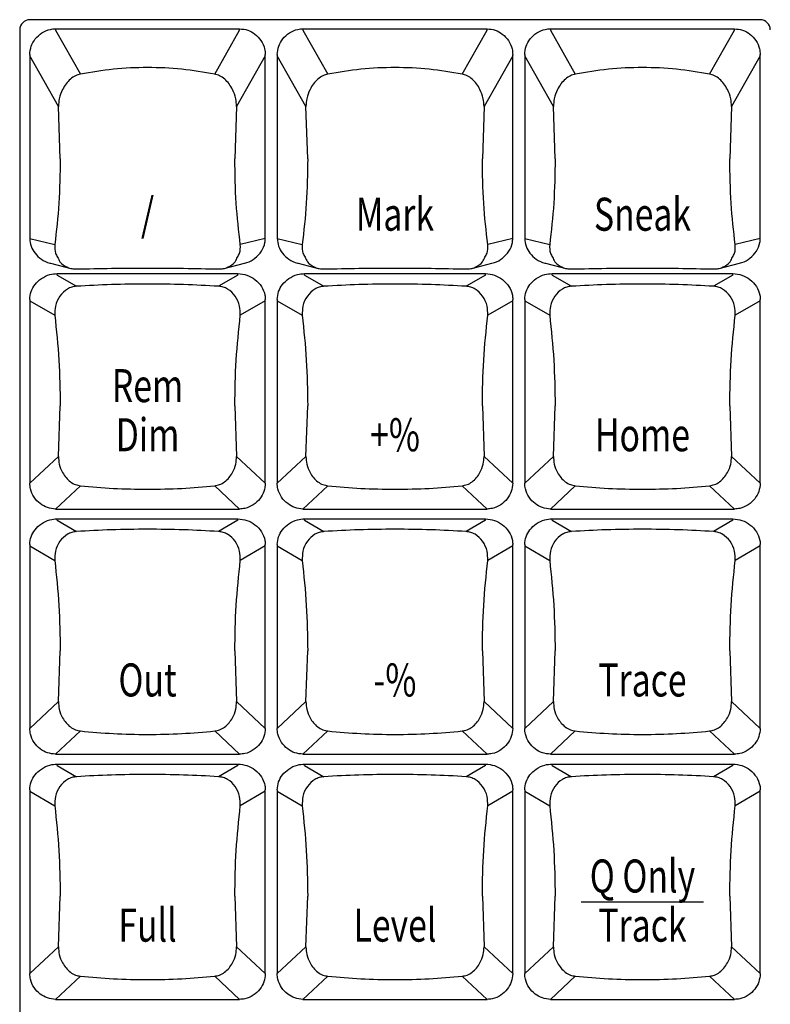
# Model space of a CAD drawing. Extents: x 1.3 to 90.2, y 0.2 to 65.8.
# Drawn here: x 32.1 to 34.4, y 26.9 to 29.8 of the extents above; entities that cross this region are included whole.
import ezdxf
from ezdxf.enums import TextEntityAlignment as Align

# ---------------------------------------------------------------- set-up
doc = ezdxf.new("R2010")
doc.units = 0
doc.header["$LTSCALE"] = 2
doc.header["$MEASUREMENT"] = 0
doc.layers.get('0').update_dxf_attribs({"linetype": 'CONTINUOUS'})
doc.layers.add('ARTWORK', color=2, linetype='CONTINUOUS')
doc.styles.get("Standard").update_dxf_attribs({"font": 'SIMPLEX'})

msp = doc.modelspace()

# ---------------------------------------------------------------- linework, layer by layer
for p, q in [((34.3229, 29.8401), (32.1104, 29.8401)), ((32.0792, 29.8092), (32.0792, 26.1328)), ((32.1878, 29.8126), (32.1878, 29.8084)), ((32.1878, 29.8126), (32.7455, 29.8126)), ((32.1878, 29.8084), (32.2632, 29.6755)), ((32.6702, 29.6755), (32.7455, 29.8084)), ((32.7455, 29.8084), (32.7455, 29.8126)), ((32.9378, 29.8126), (32.9378, 29.8084)), ((32.9378, 29.8126), (33.4955, 29.8126)), ((32.9378, 29.8084), (33.0132, 29.6755)), ((33.4202, 29.6755), (33.4955, 29.8084)), ((33.4955, 29.8084), (33.4955, 29.8126)), ((33.6878, 29.8126), (33.6878, 29.8084)), ((33.6878, 29.8126), (34.2455, 29.8126)), ((33.6878, 29.8084), (33.7632, 29.6755)), ((34.1702, 29.6755), (34.2455, 29.8084)), ((34.2455, 29.8084), (34.2455, 29.8126)), ((32.1097, 29.7345), (32.1097, 29.1777)), ((32.1966, 29.5769), (32.1097, 29.7303)), ((32.8236, 29.7303), (32.7367, 29.5769)), ((32.8236, 29.1777), (32.8236, 29.7345)), ((32.8597, 29.7345), (32.8597, 29.1777)), ((32.9466, 29.5769), (32.8597, 29.7303)), ((33.5736, 29.7303), (33.4867, 29.5769)), ((33.5736, 29.1777), (33.5736, 29.7345)), ((33.6097, 29.7345), (33.6097, 29.1777)), ((33.6966, 29.5769), (33.6097, 29.7303)), ((34.3236, 29.7303), (34.2367, 29.5769)), ((34.3236, 29.1777), (34.3236, 29.7345)), ((32.202, 29.4188), (32.1966, 29.5769)), ((32.7367, 29.5769), (32.7314, 29.4188)), ((32.952, 29.4188), (32.9466, 29.5769)), ((33.4867, 29.5769), (33.4814, 29.4188)), ((33.702, 29.4188), (33.6966, 29.5769)), ((34.2367, 29.5769), (34.2314, 29.4188)), ((32.1097, 29.1777), (32.1855, 29.1587)), ((32.8236, 29.1777), (32.7479, 29.1587)), ((32.8597, 29.1777), (32.9355, 29.1587)), ((33.5736, 29.1777), (33.4979, 29.1587)), ((33.6097, 29.1777), (33.6855, 29.1587)), ((34.3236, 29.1777), (34.2479, 29.1587)), ((32.1729, 29.1022), (32.234, 29.0869)), ((32.6994, 29.0869), (32.7604, 29.1022)), ((32.9229, 29.1022), (32.984, 29.0869)), ((33.4494, 29.0869), (33.5104, 29.1022)), ((33.6729, 29.1022), (33.734, 29.0869)), ((34.1994, 29.0869), (34.2604, 29.1022)), ((32.1926, 29.0667), (32.1926, 29.0709)), ((32.1926, 29.0709), (32.7408, 29.0709)), ((32.1926, 29.0667), (32.2514, 29.0325)), ((32.7408, 29.0667), (32.682, 29.0325)), ((32.7408, 29.0667), (32.7408, 29.0709)), ((32.9426, 29.0667), (32.9426, 29.0709)), ((32.9426, 29.0709), (33.4908, 29.0709)), ((32.9426, 29.0667), (33.0014, 29.0325)), ((33.4908, 29.0667), (33.432, 29.0325)), ((33.4908, 29.0667), (33.4908, 29.0709)), ((33.6926, 29.0667), (33.6926, 29.0709)), ((33.6926, 29.0709), (34.2408, 29.0709)), ((33.6926, 29.0667), (33.7514, 29.0325)), ((34.2408, 29.0667), (34.182, 29.0325)), ((34.2408, 29.0667), (34.2408, 29.0709)), ((32.1097, 28.993), (32.1097, 28.4362)), ((32.8236, 28.4362), (32.8236, 28.993)), ((32.8597, 28.993), (32.8597, 28.4362)), ((33.5736, 28.4362), (33.5736, 28.993)), ((33.6097, 28.993), (33.6097, 28.4362)), ((34.3236, 28.4362), (34.3236, 28.993)), ((32.1097, 28.9888), (32.1855, 28.9447)), ((32.8236, 28.9888), (32.7479, 28.9447)), ((32.8597, 28.9888), (32.9355, 28.9447)), ((33.5736, 28.9888), (33.4979, 28.9447)), ((33.6097, 28.9888), (33.6855, 28.9447)), ((34.3236, 28.9888), (34.2479, 28.9447)), ((32.1966, 28.5173), (32.202, 28.6709)), ((32.7314, 28.6709), (32.7367, 28.5173)), ((32.9466, 28.5173), (32.952, 28.6709)), ((33.4814, 28.6709), (33.4867, 28.5173)), ((33.6966, 28.5173), (33.702, 28.6709)), ((34.2314, 28.6709), (34.2367, 28.5173)), ((32.1097, 28.4362), (32.1966, 28.5173)), ((32.7367, 28.5173), (32.8236, 28.4362)), ((32.8597, 28.4362), (32.9466, 28.5173)), ((33.4867, 28.5173), (33.5736, 28.4362)), ((33.6097, 28.4362), (33.6966, 28.5173)), ((34.2367, 28.5173), (34.3236, 28.4362)), ((32.2632, 28.4283), (32.1878, 28.358)), ((32.7455, 28.358), (32.6702, 28.4283)), ((33.0132, 28.4283), (32.9378, 28.358)), ((33.4955, 28.358), (33.4202, 28.4283)), ((33.7632, 28.4283), (33.6878, 28.358)), ((34.2455, 28.358), (34.1702, 28.4283)), ((32.1878, 28.358), (32.7455, 28.358)), ((32.9378, 28.358), (33.4955, 28.358)), ((33.6878, 28.358), (34.2455, 28.358)), ((32.1926, 28.324), (32.1926, 28.3282)), ((32.1926, 28.3282), (32.7408, 28.3282)), ((32.1926, 28.324), (32.2514, 28.2898)), ((32.7408, 28.324), (32.682, 28.2898)), ((32.7408, 28.324), (32.7408, 28.3282)), ((32.9426, 28.324), (32.9426, 28.3282)), ((32.9426, 28.3282), (33.4908, 28.3282)), ((32.9426, 28.324), (33.0014, 28.2898)), ((33.4908, 28.324), (33.432, 28.2898)), ((33.4908, 28.324), (33.4908, 28.3282)), ((33.6926, 28.324), (33.6926, 28.3282)), ((33.6926, 28.3282), (34.2408, 28.3282)), ((33.6926, 28.324), (33.7514, 28.2898)), ((34.2408, 28.324), (34.182, 28.2898)), ((34.2408, 28.324), (34.2408, 28.3282)), ((32.1097, 28.2502), (32.1097, 27.6935)), ((32.1097, 28.2461), (32.1855, 28.202)), ((32.8236, 28.2461), (32.7479, 28.202)), ((32.8236, 27.6935), (32.8236, 28.2502)), ((32.8597, 28.2502), (32.8597, 27.6935)), ((32.8597, 28.2461), (32.9355, 28.202)), ((33.5736, 28.2461), (33.4979, 28.202)), ((33.5736, 27.6935), (33.5736, 28.2502)), ((33.6097, 28.2502), (33.6097, 27.6935)), ((33.6097, 28.2461), (33.6855, 28.202)), ((34.3236, 28.2461), (34.2479, 28.202)), ((34.3236, 27.6935), (34.3236, 28.2502)), ((32.1966, 27.7746), (32.202, 27.9282)), ((32.7314, 27.9282), (32.7367, 27.7746)), ((32.9466, 27.7746), (32.952, 27.9282)), ((33.4814, 27.9282), (33.4867, 27.7746)), ((33.6966, 27.7746), (33.702, 27.9282)), ((34.2314, 27.9282), (34.2367, 27.7746)), ((32.1097, 27.6935), (32.1966, 27.7746)), ((32.7367, 27.7746), (32.8236, 27.6935)), ((32.8597, 27.6935), (32.9466, 27.7746)), ((33.4867, 27.7746), (33.5736, 27.6935)), ((33.6097, 27.6935), (33.6966, 27.7746)), ((34.2367, 27.7746), (34.3236, 27.6935)), ((32.2632, 27.6856), (32.1878, 27.6153)), ((32.7455, 27.6153), (32.6702, 27.6856)), ((33.0132, 27.6856), (32.9378, 27.6153)), ((33.4955, 27.6153), (33.4202, 27.6856)), ((33.7632, 27.6856), (33.6878, 27.6153)), ((34.2455, 27.6153), (34.1702, 27.6856)), ((32.1878, 27.6153), (32.7455, 27.6153)), ((32.9378, 27.6153), (33.4955, 27.6153)), ((33.6878, 27.6153), (34.2455, 27.6153)), ((32.1926, 27.5813), (32.1926, 27.5855)), ((32.1926, 27.5855), (32.7408, 27.5855)), ((32.1926, 27.5813), (32.2514, 27.5471)), ((32.7408, 27.5813), (32.682, 27.5471)), ((32.7408, 27.5813), (32.7408, 27.5855)), ((32.9426, 27.5813), (32.9426, 27.5855)), ((32.9426, 27.5855), (33.4908, 27.5855)), ((32.9426, 27.5813), (33.0014, 27.5471)), ((33.4908, 27.5813), (33.432, 27.5471)), ((33.4908, 27.5813), (33.4908, 27.5855)), ((33.6926, 27.5813), (33.6926, 27.5855)), ((33.6926, 27.5855), (34.2408, 27.5855)), ((33.6926, 27.5813), (33.7514, 27.5471)), ((34.2408, 27.5813), (34.182, 27.5471)), ((34.2408, 27.5813), (34.2408, 27.5855)), ((32.1097, 27.5075), (32.1097, 26.9508)), ((32.1097, 27.5034), (32.1855, 27.4593)), ((32.8236, 27.5034), (32.7479, 27.4593)), ((32.8236, 26.9508), (32.8236, 27.5075)), ((32.8597, 27.5075), (32.8597, 26.9508)), ((32.8597, 27.5034), (32.9355, 27.4593)), ((33.5736, 27.5034), (33.4979, 27.4593)), ((33.5736, 26.9508), (33.5736, 27.5075)), ((33.6097, 27.5075), (33.6097, 26.9508)), ((33.6097, 27.5034), (33.6855, 27.4593)), ((34.3236, 27.5034), (34.2479, 27.4593)), ((34.3236, 26.9508), (34.3236, 27.5075)), ((32.1966, 27.0319), (32.202, 27.1855)), ((32.7314, 27.1855), (32.7367, 27.0319)), ((32.9466, 27.0319), (32.952, 27.1855)), ((33.4814, 27.1855), (33.4867, 27.0319)), ((33.6966, 27.0319), (33.702, 27.1855)), ((34.2314, 27.1855), (34.2367, 27.0319)), ((32.1097, 26.9508), (32.1966, 27.0319)), ((32.7367, 27.0319), (32.8236, 26.9508)), ((32.8597, 26.9508), (32.9466, 27.0319)), ((33.4867, 27.0319), (33.5736, 26.9508)), ((33.6097, 26.9508), (33.6966, 27.0319)), ((34.2367, 27.0319), (34.3236, 26.9508)), ((32.2632, 26.9429), (32.1878, 26.8726)), ((32.7455, 26.8726), (32.6702, 26.9429)), ((33.0132, 26.9429), (32.9378, 26.8726)), ((33.4955, 26.8726), (33.4202, 26.9429)), ((33.7632, 26.9429), (33.6878, 26.8726)), ((34.2455, 26.8726), (34.1702, 26.9429)), ((32.1878, 26.8726), (32.7455, 26.8726)), ((32.9378, 26.8726), (33.4955, 26.8726)), ((33.6878, 26.8726), (34.2455, 26.8726))]:
    msp.add_line(p, q)
for centre, start, end in [((32.1103, 29.809), 89.7227, 179.718), ((34.3231, 29.809), 0.2824, 90.2775)]:
    msp.add_arc(centre, 0.0311, start, end)
for points, knots in [([(32.1097, 29.7345), (32.1106, 29.743), (32.1124, 29.7599), (32.1258, 29.783), (32.1457, 29.8013), (32.168, 29.8112), (32.1825, 29.8122), (32.1878, 29.8126)], [0, 0, 0, 0, 0.209985, 0.419426, 0.642461, 0.870703, 1, 1, 1, 1]), ([(32.7455, 29.8126), (32.7539, 29.8117), (32.7706, 29.81), (32.7933, 29.7969), (32.8116, 29.7776), (32.8221, 29.7553), (32.8232, 29.7403), (32.8236, 29.7345)], [0, 0, 0, 0, 0.20466, 0.408737, 0.627716, 0.856414, 1, 1, 1, 1]), ([(32.8597, 29.7345), (32.8606, 29.743), (32.8624, 29.7599), (32.8758, 29.783), (32.8957, 29.8013), (32.918, 29.8112), (32.9325, 29.8122), (32.9378, 29.8126)], [0, 0, 0, 0, 0.2099849, 0.4194258, 0.6424603, 0.8707028, 1, 1, 1, 1]), ([(33.4955, 29.8126), (33.5039, 29.8117), (33.5206, 29.81), (33.5433, 29.7969), (33.5616, 29.7776), (33.5721, 29.7553), (33.5732, 29.7403), (33.5736, 29.7345)], [0, 0, 0, 0, 0.204663, 0.408737, 0.627718, 0.856414, 1, 1, 1, 1]), ([(33.6097, 29.7345), (33.6106, 29.743), (33.6124, 29.7599), (33.6258, 29.783), (33.6457, 29.8013), (33.668, 29.8112), (33.6825, 29.8122), (33.6878, 29.8126)], [0, 0, 0, 0, 0.209985, 0.419426, 0.642462, 0.870703, 1, 1, 1, 1]), ([(34.2455, 29.8126), (34.2539, 29.8117), (34.2706, 29.81), (34.2933, 29.7969), (34.3116, 29.7776), (34.3221, 29.7553), (34.3232, 29.7403), (34.3236, 29.7345)], [0, 0, 0, 0, 0.204663, 0.408737, 0.627717, 0.856414, 1, 1, 1, 1]), ([(32.2632, 29.6755), (32.2581, 29.6741), (32.2472, 29.671), (32.2269, 29.6567), (32.2095, 29.6326), (32.1984, 29.6029), (32.1972, 29.5849), (32.1966, 29.5769)], [0, 0, 0, 0, 0.1254574, 0.2720422, 0.5862092, 0.8142407, 1, 1, 1, 1]), ([(32.6702, 29.6755), (32.6371, 29.681), (32.5709, 29.6921), (32.4667, 29.6964), (32.3625, 29.6921), (32.2962, 29.681), (32.2632, 29.6755)], [0, 0, 0, 0, 0.249795, 0.5, 0.750205, 1, 1, 1, 1]), ([(32.7367, 29.5769), (32.7362, 29.585), (32.7349, 29.6029), (32.7238, 29.6326), (32.7065, 29.6566), (32.6863, 29.671), (32.6752, 29.6741), (32.6702, 29.6755)], [0, 0, 0, 0, 0.18607, 0.414566, 0.725099, 0.874738, 1, 1, 1, 1]), ([(33.0132, 29.6755), (33.0081, 29.6741), (32.9972, 29.671), (32.9769, 29.6567), (32.9595, 29.6326), (32.9484, 29.6029), (32.9472, 29.5849), (32.9466, 29.5769)], [0, 0, 0, 0, 0.125457, 0.272041, 0.586209, 0.814241, 1, 1, 1, 1]), ([(33.4202, 29.6755), (33.3871, 29.681), (33.3209, 29.6921), (33.2167, 29.6964), (33.1125, 29.6921), (33.0462, 29.681), (33.0132, 29.6755)], [0, 0, 0, 0, 0.2497948, 0.5, 0.7502059, 1, 1, 1, 1]), ([(33.4867, 29.5769), (33.4862, 29.585), (33.4849, 29.6029), (33.4738, 29.6326), (33.4565, 29.6566), (33.4363, 29.671), (33.4252, 29.6741), (33.4202, 29.6755)], [0, 0, 0, 0, 0.18607, 0.414567, 0.725101, 0.87474, 1, 1, 1, 1]), ([(33.7632, 29.6755), (33.7581, 29.6741), (33.7472, 29.671), (33.7269, 29.6567), (33.7095, 29.6326), (33.6984, 29.6029), (33.6972, 29.5849), (33.6966, 29.5769)], [0, 0, 0, 0, 0.125457, 0.272043, 0.586209, 0.814241, 1, 1, 1, 1]), ([(34.1702, 29.6755), (34.1371, 29.681), (34.0709, 29.6921), (33.9667, 29.6964), (33.8625, 29.6921), (33.7962, 29.681), (33.7632, 29.6755)], [0, 0, 0, 0, 0.2497948, 0.5, 0.7502059, 1, 1, 1, 1]), ([(34.2367, 29.5769), (34.2362, 29.585), (34.2349, 29.6029), (34.2238, 29.6326), (34.2065, 29.6566), (34.1863, 29.671), (34.1752, 29.6741), (34.1702, 29.6755)], [0, 0, 0, 0, 0.18607, 0.414567, 0.725101, 0.87474, 1, 1, 1, 1]), ([(32.202, 29.4188), (32.2013, 29.3733), (32.1999, 29.2824), (32.1903, 29.1999), (32.1855, 29.1587)], [0, 0, 0, 0, 0.50083, 1, 1, 1, 1]), ([(32.7479, 29.1587), (32.7431, 29.1999), (32.7334, 29.2824), (32.732, 29.3733), (32.7314, 29.4188)], [0, 0, 0, 0, 0.49917, 1, 1, 1, 1]), ([(32.952, 29.4188), (32.9513, 29.3733), (32.9499, 29.2824), (32.9403, 29.1999), (32.9355, 29.1587)], [0, 0, 0, 0, 0.5008304, 1, 1, 1, 1]), ([(33.4979, 29.1587), (33.4931, 29.1999), (33.4834, 29.2824), (33.482, 29.3733), (33.4814, 29.4188)], [0, 0, 0, 0, 0.49917, 1, 1, 1, 1]), ([(33.702, 29.4188), (33.7013, 29.3733), (33.6999, 29.2824), (33.6903, 29.1999), (33.6855, 29.1587)], [0, 0, 0, 0, 0.50083, 1, 1, 1, 1]), ([(34.2479, 29.1587), (34.2431, 29.1999), (34.2334, 29.2824), (34.232, 29.3733), (34.2314, 29.4188)], [0, 0, 0, 0, 0.4991696, 1, 1, 1, 1]), ([(32.1097, 29.1777), (32.1106, 29.1696), (32.1123, 29.1536), (32.1252, 29.1314), (32.1446, 29.1137), (32.162, 29.1038), (32.1722, 29.1025), (32.1729, 29.1024)], [0, 0, 0, 0, 0.229709, 0.458633, 0.708618, 0.980056, 1, 1, 1, 1]), ([(32.7603, 29.1031), (32.7629, 29.1035), (32.7747, 29.1052), (32.7936, 29.1171), (32.8131, 29.1377), (32.8226, 29.1598), (32.8234, 29.1734), (32.8236, 29.1777)], [0, 0, 0, 0, 0.074868, 0.336261, 0.610233, 0.878783, 1, 1, 1, 1]), ([(32.8597, 29.1777), (32.8606, 29.1696), (32.8623, 29.1536), (32.8752, 29.1314), (32.8946, 29.1137), (32.912, 29.1038), (32.9222, 29.1025), (32.9229, 29.1024)], [0, 0, 0, 0, 0.229708, 0.458632, 0.708618, 0.980055, 1, 1, 1, 1]), ([(33.5103, 29.1031), (33.5129, 29.1035), (33.5247, 29.1052), (33.5436, 29.1171), (33.5631, 29.1377), (33.5726, 29.1598), (33.5734, 29.1734), (33.5736, 29.1777)], [0, 0, 0, 0, 0.074868, 0.336259, 0.610232, 0.878783, 1, 1, 1, 1]), ([(33.6097, 29.1777), (33.6106, 29.1696), (33.6123, 29.1536), (33.6252, 29.1314), (33.6446, 29.1137), (33.662, 29.1038), (33.6722, 29.1025), (33.6729, 29.1024)], [0, 0, 0, 0, 0.2297091, 0.4586338, 0.7086205, 0.9800576, 1, 1, 1, 1]), ([(34.2603, 29.1031), (34.2629, 29.1035), (34.2747, 29.1052), (34.2936, 29.1171), (34.3131, 29.1377), (34.3226, 29.1598), (34.3234, 29.1734), (34.3236, 29.1777)], [0, 0, 0, 0, 0.074868, 0.336259, 0.610232, 0.878783, 1, 1, 1, 1]), ([(32.1855, 29.1587), (32.1853, 29.1498), (32.185, 29.1358), (32.1916, 29.125), (32.1941, 29.121)], [0, 0, 0, 0, 0.631831, 1, 1, 1, 1]), ([(32.7393, 29.121), (32.7417, 29.125), (32.7484, 29.1358), (32.7481, 29.1498), (32.7479, 29.1587)], [0, 0, 0, 0, 0.36817, 1, 1, 1, 1]), ([(32.9355, 29.1587), (32.9353, 29.1498), (32.935, 29.1358), (32.9416, 29.125), (32.9441, 29.121)], [0, 0, 0, 0, 0.631832, 1, 1, 1, 1]), ([(33.4893, 29.121), (33.4917, 29.125), (33.4984, 29.1358), (33.4981, 29.1498), (33.4979, 29.1587)], [0, 0, 0, 0, 0.36817, 1, 1, 1, 1]), ([(33.6855, 29.1587), (33.6853, 29.1498), (33.685, 29.1358), (33.6916, 29.125), (33.6941, 29.121)], [0, 0, 0, 0, 0.63183, 1, 1, 1, 1]), ([(34.2393, 29.121), (34.2417, 29.125), (34.2484, 29.1358), (34.2481, 29.1498), (34.2479, 29.1587)], [0, 0, 0, 0, 0.368168, 1, 1, 1, 1]), ([(32.1941, 29.121), (32.1962, 29.1162), (32.2021, 29.1026), (32.2188, 29.0916), (32.2369, 29.0855), (32.2465, 29.0852), (32.2514, 29.085)], [0, 0, 0, 0, 0.223769, 0.629372, 0.815082, 1, 1, 1, 1]), ([(32.682, 29.085), (32.6868, 29.0852), (32.6964, 29.0855), (32.7146, 29.0916), (32.7312, 29.1026), (32.7372, 29.1162), (32.7393, 29.121)], [0, 0, 0, 0, 0.184927, 0.370637, 0.776231, 1, 1, 1, 1]), ([(32.9441, 29.121), (32.9462, 29.1162), (32.9521, 29.1026), (32.9688, 29.0916), (32.9869, 29.0855), (32.9965, 29.0852), (33.0014, 29.085)], [0, 0, 0, 0, 0.223769, 0.629374, 0.815083, 1, 1, 1, 1]), ([(33.432, 29.085), (33.4368, 29.0852), (33.4464, 29.0855), (33.4646, 29.0916), (33.4812, 29.1026), (33.4872, 29.1162), (33.4893, 29.121)], [0, 0, 0, 0, 0.184924, 0.370636, 0.776231, 1, 1, 1, 1]), ([(33.6941, 29.121), (33.6962, 29.1162), (33.7021, 29.1026), (33.7188, 29.0916), (33.7369, 29.0855), (33.7465, 29.0852), (33.7514, 29.085)], [0, 0, 0, 0, 0.223769, 0.629371, 0.81508, 1, 1, 1, 1]), ([(34.182, 29.085), (34.1868, 29.0852), (34.1964, 29.0855), (34.2146, 29.0916), (34.2312, 29.1026), (34.2372, 29.1162), (34.2393, 29.121)], [0, 0, 0, 0, 0.184924, 0.370634, 0.776231, 1, 1, 1, 1]), ([(32.2514, 29.085), (32.2865, 29.0858), (32.3568, 29.0875), (32.4667, 29.0881), (32.5765, 29.0875), (32.6469, 29.0858), (32.682, 29.085)], [0, 0, 0, 0, 0.249523, 0.5, 0.750477, 1, 1, 1, 1]), ([(33.0014, 29.085), (33.0365, 29.0858), (33.1068, 29.0875), (33.2167, 29.0881), (33.3265, 29.0875), (33.3969, 29.0858), (33.432, 29.085)], [0, 0, 0, 0, 0.249523, 0.5, 0.750477, 1, 1, 1, 1]), ([(33.7514, 29.085), (33.7865, 29.0858), (33.8568, 29.0875), (33.9667, 29.0881), (34.0765, 29.0875), (34.1469, 29.0858), (34.182, 29.085)], [0, 0, 0, 0, 0.2495227, 0.4999993, 0.7504766, 1, 1, 1, 1]), ([(32.1097, 28.993), (32.1106, 29.001), (32.1123, 29.0171), (32.1252, 29.0391), (32.1446, 29.0573), (32.1683, 29.0689), (32.1852, 29.0703), (32.1926, 29.0709)], [0, 0, 0, 0, 0.1934693, 0.3862909, 0.5968978, 0.8255102, 1, 1, 1, 1]), ([(32.7408, 29.0709), (32.75, 29.0699), (32.7686, 29.068), (32.7937, 29.0538), (32.8131, 29.0329), (32.8226, 29.0108), (32.8234, 28.9972), (32.8236, 28.993)], [0, 0, 0, 0, 0.22068, 0.440924, 0.671964, 0.898335, 1, 1, 1, 1]), ([(32.8597, 28.993), (32.8606, 29.001), (32.8623, 29.0171), (32.8752, 29.0391), (32.8946, 29.0573), (32.9183, 29.0689), (32.9352, 29.0703), (32.9426, 29.0709)], [0, 0, 0, 0, 0.1934693, 0.3862909, 0.5968978, 0.8255102, 1, 1, 1, 1]), ([(33.4908, 29.0709), (33.5, 29.0699), (33.5186, 29.068), (33.5437, 29.0538), (33.5631, 29.0329), (33.5726, 29.0108), (33.5734, 28.9972), (33.5736, 28.993)], [0, 0, 0, 0, 0.22068, 0.440924, 0.671964, 0.898335, 1, 1, 1, 1]), ([(33.6097, 28.993), (33.6106, 29.001), (33.6123, 29.0171), (33.6252, 29.0391), (33.6446, 29.0573), (33.6683, 29.0689), (33.6852, 29.0703), (33.6926, 29.0709)], [0, 0, 0, 0, 0.1934693, 0.3862909, 0.5968978, 0.8255102, 1, 1, 1, 1]), ([(34.2408, 29.0709), (34.25, 29.0699), (34.2686, 29.068), (34.2937, 29.0538), (34.3131, 29.0329), (34.3226, 29.0108), (34.3234, 28.9972), (34.3236, 28.993)], [0, 0, 0, 0, 0.22068, 0.440924, 0.671964, 0.898335, 1, 1, 1, 1]), ([(32.2514, 29.0325), (32.2466, 29.0319), (32.2369, 29.0306), (32.2186, 29.0221), (32.1994, 29.0039), (32.186, 28.9752), (32.1856, 28.9541), (32.1855, 28.9447)], [0, 0, 0, 0, 0.119841, 0.240195, 0.503039, 0.777632, 1, 1, 1, 1]), ([(32.682, 29.0325), (32.6469, 29.0345), (32.5765, 29.0383), (32.4667, 29.0398), (32.3568, 29.0383), (32.2865, 29.0345), (32.2514, 29.0325)], [0, 0, 0, 0, 0.249523, 0.5, 0.750477, 1, 1, 1, 1]), ([(32.7479, 28.9447), (32.7477, 28.9541), (32.7473, 28.9752), (32.7339, 29.0039), (32.7147, 29.0221), (32.6964, 29.0306), (32.6868, 29.0319), (32.682, 29.0325)], [0, 0, 0, 0, 0.222368, 0.49696, 0.759813, 0.880163, 1, 1, 1, 1]), ([(33.0014, 29.0325), (32.9966, 29.0319), (32.9869, 29.0306), (32.9686, 29.0221), (32.9494, 29.0039), (32.936, 28.9752), (32.9356, 28.9541), (32.9355, 28.9447)], [0, 0, 0, 0, 0.119841, 0.240195, 0.503039, 0.777632, 1, 1, 1, 1]), ([(33.432, 29.0325), (33.3969, 29.0345), (33.3265, 29.0383), (33.2167, 29.0398), (33.1068, 29.0383), (33.0365, 29.0345), (33.0014, 29.0325)], [0, 0, 0, 0, 0.249523, 0.5, 0.750477, 1, 1, 1, 1]), ([(33.4979, 28.9447), (33.4977, 28.9541), (33.4973, 28.9752), (33.4839, 29.0039), (33.4647, 29.0221), (33.4464, 29.0306), (33.4368, 29.0319), (33.432, 29.0325)], [0, 0, 0, 0, 0.222368, 0.49696, 0.759813, 0.880163, 1, 1, 1, 1]), ([(33.7514, 29.0325), (33.7466, 29.0319), (33.7369, 29.0306), (33.7186, 29.0221), (33.6994, 29.0039), (33.686, 28.9752), (33.6856, 28.9541), (33.6855, 28.9447)], [0, 0, 0, 0, 0.119841, 0.240195, 0.503039, 0.777632, 1, 1, 1, 1]), ([(34.182, 29.0325), (34.1469, 29.0345), (34.0765, 29.0383), (33.9667, 29.0398), (33.8568, 29.0383), (33.7865, 29.0345), (33.7514, 29.0325)], [0, 0, 0, 0, 0.249523, 0.5, 0.750477, 1, 1, 1, 1]), ([(34.2479, 28.9447), (34.2477, 28.9541), (34.2473, 28.9752), (34.2339, 29.0039), (34.2147, 29.0221), (34.1964, 29.0306), (34.1868, 29.0319), (34.182, 29.0325)], [0, 0, 0, 0, 0.222368, 0.49696, 0.759813, 0.880163, 1, 1, 1, 1]), ([(32.1855, 28.9447), (32.1903, 28.8996), (32.1999, 28.809), (32.2013, 28.717), (32.202, 28.6709)], [0, 0, 0, 0, 0.499169, 1, 1, 1, 1]), ([(32.7314, 28.6709), (32.732, 28.717), (32.7334, 28.809), (32.7431, 28.8996), (32.7479, 28.9447)], [0, 0, 0, 0, 0.500831, 1, 1, 1, 1]), ([(32.9355, 28.9447), (32.9403, 28.8996), (32.9499, 28.809), (32.9513, 28.717), (32.952, 28.6709)], [0, 0, 0, 0, 0.499169, 1, 1, 1, 1]), ([(33.4814, 28.6709), (33.482, 28.717), (33.4834, 28.809), (33.4931, 28.8996), (33.4979, 28.9447)], [0, 0, 0, 0, 0.500831, 1, 1, 1, 1]), ([(33.6855, 28.9447), (33.6903, 28.8996), (33.6999, 28.809), (33.7013, 28.717), (33.702, 28.6709)], [0, 0, 0, 0, 0.499169, 1, 1, 1, 1]), ([(34.2314, 28.6709), (34.232, 28.717), (34.2334, 28.809), (34.2431, 28.8996), (34.2479, 28.9447)], [0, 0, 0, 0, 0.500831, 1, 1, 1, 1]), ([(32.1966, 28.5173), (32.1972, 28.5094), (32.1984, 28.4918), (32.2095, 28.4645), (32.2268, 28.4433), (32.247, 28.4313), (32.2581, 28.4292), (32.2632, 28.4283)], [0, 0, 0, 0, 0.186067, 0.414563, 0.725099, 0.874737, 1, 1, 1, 1]), ([(32.6702, 28.4283), (32.6752, 28.4293), (32.6862, 28.4313), (32.7065, 28.4432), (32.7238, 28.4644), (32.7349, 28.4919), (32.7362, 28.5094), (32.7367, 28.5173)], [0, 0, 0, 0, 0.125457, 0.272043, 0.586208, 0.814242, 1, 1, 1, 1]), ([(32.9466, 28.5173), (32.9472, 28.5094), (32.9484, 28.4918), (32.9595, 28.4645), (32.9768, 28.4433), (32.997, 28.4313), (33.0081, 28.4292), (33.0132, 28.4283)], [0, 0, 0, 0, 0.186067, 0.414563, 0.725099, 0.874737, 1, 1, 1, 1]), ([(33.4202, 28.4283), (33.4252, 28.4293), (33.4362, 28.4313), (33.4565, 28.4432), (33.4738, 28.4644), (33.4849, 28.4919), (33.4862, 28.5094), (33.4867, 28.5173)], [0, 0, 0, 0, 0.125457, 0.272043, 0.586208, 0.814242, 1, 1, 1, 1]), ([(33.6966, 28.5173), (33.6972, 28.5094), (33.6984, 28.4918), (33.7095, 28.4645), (33.7268, 28.4433), (33.747, 28.4313), (33.7581, 28.4292), (33.7632, 28.4283)], [0, 0, 0, 0, 0.186067, 0.414563, 0.725099, 0.874737, 1, 1, 1, 1]), ([(34.1702, 28.4283), (34.1752, 28.4293), (34.1862, 28.4313), (34.2065, 28.4432), (34.2238, 28.4644), (34.2349, 28.4919), (34.2362, 28.5094), (34.2367, 28.5173)], [0, 0, 0, 0, 0.125457, 0.272043, 0.586208, 0.814242, 1, 1, 1, 1]), ([(32.1878, 28.358), (32.1795, 28.3589), (32.1628, 28.3607), (32.1401, 28.3737), (32.1217, 28.393), (32.1113, 28.4153), (32.1101, 28.4304), (32.1097, 28.4362)], [0, 0, 0, 0, 0.204483, 0.40838, 0.627328, 0.856036, 1, 1, 1, 1]), ([(32.2632, 28.4283), (32.2962, 28.4254), (32.3625, 28.4195), (32.4667, 28.4172), (32.5709, 28.4195), (32.6371, 28.4254), (32.6702, 28.4283)], [0, 0, 0, 0, 0.2497946, 0.5000002, 0.7502058, 1, 1, 1, 1]), ([(32.8236, 28.4362), (32.8227, 28.4277), (32.8209, 28.4109), (32.8076, 28.3879), (32.7878, 28.3695), (32.7656, 28.3594), (32.7509, 28.3584), (32.7455, 28.358)], [0, 0, 0, 0, 0.208754, 0.416968, 0.639889, 0.868186, 1, 1, 1, 1]), ([(32.9378, 28.358), (32.9295, 28.3589), (32.9128, 28.3607), (32.8901, 28.3737), (32.8717, 28.393), (32.8613, 28.4153), (32.8601, 28.4304), (32.8597, 28.4362)], [0, 0, 0, 0, 0.204483, 0.40838, 0.627328, 0.856036, 1, 1, 1, 1]), ([(33.0132, 28.4283), (33.0462, 28.4254), (33.1125, 28.4195), (33.2167, 28.4172), (33.3209, 28.4195), (33.3871, 28.4254), (33.4202, 28.4283)], [0, 0, 0, 0, 0.2497946, 0.5000002, 0.7502058, 1, 1, 1, 1]), ([(33.5736, 28.4362), (33.5727, 28.4277), (33.5709, 28.4109), (33.5576, 28.3879), (33.5378, 28.3695), (33.5156, 28.3594), (33.5009, 28.3584), (33.4955, 28.358)], [0, 0, 0, 0, 0.208754, 0.416968, 0.639889, 0.868186, 1, 1, 1, 1]), ([(33.6878, 28.358), (33.6795, 28.3589), (33.6628, 28.3607), (33.6401, 28.3737), (33.6217, 28.393), (33.6113, 28.4153), (33.6101, 28.4304), (33.6097, 28.4362)], [0, 0, 0, 0, 0.204483, 0.40838, 0.627328, 0.856036, 1, 1, 1, 1]), ([(33.7632, 28.4283), (33.7962, 28.4254), (33.8625, 28.4195), (33.9667, 28.4172), (34.0709, 28.4195), (34.1371, 28.4254), (34.1702, 28.4283)], [0, 0, 0, 0, 0.2497946, 0.5000002, 0.7502058, 1, 1, 1, 1]), ([(34.3236, 28.4362), (34.3227, 28.4277), (34.3209, 28.4109), (34.3076, 28.3879), (34.2878, 28.3695), (34.2656, 28.3594), (34.2509, 28.3584), (34.2455, 28.358)], [0, 0, 0, 0, 0.208754, 0.416968, 0.639889, 0.868186, 1, 1, 1, 1]), ([(32.1097, 28.2502), (32.1106, 28.2583), (32.1123, 28.2744), (32.1252, 28.2964), (32.1446, 28.3146), (32.1683, 28.3262), (32.1852, 28.3276), (32.1926, 28.3282)], [0, 0, 0, 0, 0.1934693, 0.3862909, 0.5968978, 0.8255102, 1, 1, 1, 1]), ([(32.7408, 28.3282), (32.75, 28.3272), (32.7686, 28.3253), (32.7937, 28.3111), (32.8131, 28.2902), (32.8226, 28.2681), (32.8234, 28.2545), (32.8236, 28.2502)], [0, 0, 0, 0, 0.22068, 0.440924, 0.671964, 0.898335, 1, 1, 1, 1]), ([(32.8597, 28.2502), (32.8606, 28.2583), (32.8623, 28.2744), (32.8752, 28.2964), (32.8946, 28.3146), (32.9183, 28.3262), (32.9352, 28.3276), (32.9426, 28.3282)], [0, 0, 0, 0, 0.1934693, 0.3862909, 0.5968978, 0.8255102, 1, 1, 1, 1]), ([(33.4908, 28.3282), (33.5, 28.3272), (33.5186, 28.3253), (33.5437, 28.3111), (33.5631, 28.2902), (33.5726, 28.2681), (33.5734, 28.2545), (33.5736, 28.2502)], [0, 0, 0, 0, 0.22068, 0.440924, 0.671964, 0.898335, 1, 1, 1, 1]), ([(33.6097, 28.2502), (33.6106, 28.2583), (33.6123, 28.2744), (33.6252, 28.2964), (33.6446, 28.3146), (33.6683, 28.3262), (33.6852, 28.3276), (33.6926, 28.3282)], [0, 0, 0, 0, 0.1934693, 0.3862909, 0.5968978, 0.8255102, 1, 1, 1, 1]), ([(34.2408, 28.3282), (34.25, 28.3272), (34.2686, 28.3253), (34.2937, 28.3111), (34.3131, 28.2902), (34.3226, 28.2681), (34.3234, 28.2545), (34.3236, 28.2502)], [0, 0, 0, 0, 0.22068, 0.440924, 0.671964, 0.898335, 1, 1, 1, 1]), ([(32.2514, 28.2898), (32.2466, 28.2892), (32.2369, 28.2879), (32.2186, 28.2794), (32.1994, 28.2612), (32.186, 28.2325), (32.1856, 28.2114), (32.1855, 28.202)], [0, 0, 0, 0, 0.119841, 0.240195, 0.503039, 0.777632, 1, 1, 1, 1]), ([(32.682, 28.2898), (32.6469, 28.2918), (32.5765, 28.2956), (32.4667, 28.2971), (32.3568, 28.2956), (32.2865, 28.2918), (32.2514, 28.2898)], [0, 0, 0, 0, 0.249523, 0.5, 0.750477, 1, 1, 1, 1]), ([(32.7479, 28.202), (32.7477, 28.2114), (32.7473, 28.2325), (32.7339, 28.2612), (32.7147, 28.2794), (32.6964, 28.2879), (32.6868, 28.2892), (32.682, 28.2898)], [0, 0, 0, 0, 0.222368, 0.49696, 0.759813, 0.880163, 1, 1, 1, 1]), ([(33.0014, 28.2898), (32.9966, 28.2892), (32.9869, 28.2879), (32.9686, 28.2794), (32.9494, 28.2612), (32.936, 28.2325), (32.9356, 28.2114), (32.9355, 28.202)], [0, 0, 0, 0, 0.119841, 0.240195, 0.503039, 0.777632, 1, 1, 1, 1]), ([(33.432, 28.2898), (33.3969, 28.2918), (33.3265, 28.2956), (33.2167, 28.2971), (33.1068, 28.2956), (33.0365, 28.2918), (33.0014, 28.2898)], [0, 0, 0, 0, 0.249523, 0.5, 0.750477, 1, 1, 1, 1]), ([(33.4979, 28.202), (33.4977, 28.2114), (33.4973, 28.2325), (33.4839, 28.2612), (33.4647, 28.2794), (33.4464, 28.2879), (33.4368, 28.2892), (33.432, 28.2898)], [0, 0, 0, 0, 0.222368, 0.49696, 0.759813, 0.880163, 1, 1, 1, 1]), ([(33.7514, 28.2898), (33.7466, 28.2892), (33.7369, 28.2879), (33.7186, 28.2794), (33.6994, 28.2612), (33.686, 28.2325), (33.6856, 28.2114), (33.6855, 28.202)], [0, 0, 0, 0, 0.119841, 0.240195, 0.503039, 0.777632, 1, 1, 1, 1]), ([(34.182, 28.2898), (34.1469, 28.2918), (34.0765, 28.2956), (33.9667, 28.2971), (33.8568, 28.2956), (33.7865, 28.2918), (33.7514, 28.2898)], [0, 0, 0, 0, 0.249523, 0.5, 0.750477, 1, 1, 1, 1]), ([(34.2479, 28.202), (34.2477, 28.2114), (34.2473, 28.2325), (34.2339, 28.2612), (34.2147, 28.2794), (34.1964, 28.2879), (34.1868, 28.2892), (34.182, 28.2898)], [0, 0, 0, 0, 0.222368, 0.49696, 0.759813, 0.880163, 1, 1, 1, 1]), ([(32.1855, 28.202), (32.1903, 28.1568), (32.1999, 28.0663), (32.2013, 27.9743), (32.202, 27.9282)], [0, 0, 0, 0, 0.499169, 1, 1, 1, 1]), ([(32.7314, 27.9282), (32.732, 27.9743), (32.7334, 28.0663), (32.7431, 28.1568), (32.7479, 28.202)], [0, 0, 0, 0, 0.500831, 1, 1, 1, 1]), ([(32.9355, 28.202), (32.9403, 28.1568), (32.9499, 28.0663), (32.9513, 27.9743), (32.952, 27.9282)], [0, 0, 0, 0, 0.499169, 1, 1, 1, 1]), ([(33.4814, 27.9282), (33.482, 27.9743), (33.4834, 28.0663), (33.4931, 28.1568), (33.4979, 28.202)], [0, 0, 0, 0, 0.500831, 1, 1, 1, 1]), ([(33.6855, 28.202), (33.6903, 28.1568), (33.6999, 28.0663), (33.7013, 27.9743), (33.702, 27.9282)], [0, 0, 0, 0, 0.499169, 1, 1, 1, 1]), ([(34.2314, 27.9282), (34.232, 27.9743), (34.2334, 28.0663), (34.2431, 28.1568), (34.2479, 28.202)], [0, 0, 0, 0, 0.500831, 1, 1, 1, 1]), ([(32.1966, 27.7746), (32.1972, 27.7667), (32.1984, 27.7491), (32.2095, 27.7218), (32.2268, 27.7006), (32.247, 27.6886), (32.2581, 27.6865), (32.2632, 27.6856)], [0, 0, 0, 0, 0.186067, 0.414563, 0.725099, 0.874737, 1, 1, 1, 1]), ([(32.6702, 27.6856), (32.6752, 27.6865), (32.6862, 27.6886), (32.7065, 27.7005), (32.7238, 27.7217), (32.7349, 27.7492), (32.7362, 27.7667), (32.7367, 27.7746)], [0, 0, 0, 0, 0.125457, 0.272043, 0.586208, 0.814242, 1, 1, 1, 1]), ([(32.9466, 27.7746), (32.9472, 27.7667), (32.9484, 27.7491), (32.9595, 27.7218), (32.9768, 27.7006), (32.997, 27.6886), (33.0081, 27.6865), (33.0132, 27.6856)], [0, 0, 0, 0, 0.186067, 0.414563, 0.725099, 0.874737, 1, 1, 1, 1]), ([(33.4202, 27.6856), (33.4252, 27.6865), (33.4362, 27.6886), (33.4565, 27.7005), (33.4738, 27.7217), (33.4849, 27.7492), (33.4862, 27.7667), (33.4867, 27.7746)], [0, 0, 0, 0, 0.125457, 0.272043, 0.586208, 0.814242, 1, 1, 1, 1]), ([(33.6966, 27.7746), (33.6972, 27.7667), (33.6984, 27.7491), (33.7095, 27.7218), (33.7268, 27.7006), (33.747, 27.6886), (33.7581, 27.6865), (33.7632, 27.6856)], [0, 0, 0, 0, 0.186067, 0.414563, 0.725099, 0.874737, 1, 1, 1, 1]), ([(34.1702, 27.6856), (34.1752, 27.6865), (34.1862, 27.6886), (34.2065, 27.7005), (34.2238, 27.7217), (34.2349, 27.7492), (34.2362, 27.7667), (34.2367, 27.7746)], [0, 0, 0, 0, 0.125457, 0.272043, 0.586208, 0.814242, 1, 1, 1, 1]), ([(32.1878, 27.6153), (32.1795, 27.6162), (32.1628, 27.618), (32.1401, 27.631), (32.1217, 27.6503), (32.1113, 27.6726), (32.1101, 27.6877), (32.1097, 27.6935)], [0, 0, 0, 0, 0.204483, 0.40838, 0.627328, 0.856036, 1, 1, 1, 1]), ([(32.2632, 27.6856), (32.2962, 27.6827), (32.3625, 27.6768), (32.4667, 27.6745), (32.5709, 27.6768), (32.6371, 27.6827), (32.6702, 27.6856)], [0, 0, 0, 0, 0.2497946, 0.5000002, 0.7502058, 1, 1, 1, 1]), ([(32.8236, 27.6935), (32.8227, 27.685), (32.8209, 27.6682), (32.8076, 27.6452), (32.7878, 27.6268), (32.7656, 27.6167), (32.7509, 27.6157), (32.7455, 27.6153)], [0, 0, 0, 0, 0.208754, 0.416968, 0.639889, 0.868186, 1, 1, 1, 1]), ([(32.9378, 27.6153), (32.9295, 27.6162), (32.9128, 27.618), (32.8901, 27.631), (32.8717, 27.6503), (32.8613, 27.6726), (32.8601, 27.6877), (32.8597, 27.6935)], [0, 0, 0, 0, 0.204483, 0.40838, 0.627328, 0.856036, 1, 1, 1, 1]), ([(33.0132, 27.6856), (33.0462, 27.6827), (33.1125, 27.6768), (33.2167, 27.6745), (33.3209, 27.6768), (33.3871, 27.6827), (33.4202, 27.6856)], [0, 0, 0, 0, 0.2497946, 0.5000002, 0.7502058, 1, 1, 1, 1]), ([(33.5736, 27.6935), (33.5727, 27.685), (33.5709, 27.6682), (33.5576, 27.6452), (33.5378, 27.6268), (33.5156, 27.6167), (33.5009, 27.6157), (33.4955, 27.6153)], [0, 0, 0, 0, 0.208754, 0.416968, 0.639889, 0.868186, 1, 1, 1, 1]), ([(33.6878, 27.6153), (33.6795, 27.6162), (33.6628, 27.618), (33.6401, 27.631), (33.6217, 27.6503), (33.6113, 27.6726), (33.6101, 27.6877), (33.6097, 27.6935)], [0, 0, 0, 0, 0.204483, 0.40838, 0.627328, 0.856036, 1, 1, 1, 1]), ([(33.7632, 27.6856), (33.7962, 27.6827), (33.8625, 27.6768), (33.9667, 27.6745), (34.0709, 27.6768), (34.1371, 27.6827), (34.1702, 27.6856)], [0, 0, 0, 0, 0.2497946, 0.5000002, 0.7502058, 1, 1, 1, 1]), ([(34.3236, 27.6935), (34.3227, 27.685), (34.3209, 27.6682), (34.3076, 27.6452), (34.2878, 27.6268), (34.2656, 27.6167), (34.2509, 27.6157), (34.2455, 27.6153)], [0, 0, 0, 0, 0.208754, 0.416968, 0.639889, 0.868186, 1, 1, 1, 1]), ([(32.1097, 27.5075), (32.1106, 27.5156), (32.1123, 27.5317), (32.1252, 27.5537), (32.1446, 27.5719), (32.1683, 27.5835), (32.1852, 27.5849), (32.1926, 27.5855)], [0, 0, 0, 0, 0.1934693, 0.3862909, 0.5968978, 0.8255102, 1, 1, 1, 1]), ([(32.7408, 27.5855), (32.75, 27.5845), (32.7686, 27.5826), (32.7937, 27.5684), (32.8131, 27.5475), (32.8226, 27.5254), (32.8234, 27.5118), (32.8236, 27.5075)], [0, 0, 0, 0, 0.22068, 0.440924, 0.671964, 0.898335, 1, 1, 1, 1]), ([(32.8597, 27.5075), (32.8606, 27.5156), (32.8623, 27.5317), (32.8752, 27.5537), (32.8946, 27.5719), (32.9183, 27.5835), (32.9352, 27.5849), (32.9426, 27.5855)], [0, 0, 0, 0, 0.1934693, 0.3862909, 0.5968978, 0.8255102, 1, 1, 1, 1]), ([(33.4908, 27.5855), (33.5, 27.5845), (33.5186, 27.5826), (33.5437, 27.5684), (33.5631, 27.5475), (33.5726, 27.5254), (33.5734, 27.5118), (33.5736, 27.5075)], [0, 0, 0, 0, 0.22068, 0.440924, 0.671964, 0.898335, 1, 1, 1, 1]), ([(33.6097, 27.5075), (33.6106, 27.5156), (33.6123, 27.5317), (33.6252, 27.5537), (33.6446, 27.5719), (33.6683, 27.5835), (33.6852, 27.5849), (33.6926, 27.5855)], [0, 0, 0, 0, 0.1934693, 0.3862909, 0.5968978, 0.8255102, 1, 1, 1, 1]), ([(34.2408, 27.5855), (34.25, 27.5845), (34.2686, 27.5826), (34.2937, 27.5684), (34.3131, 27.5475), (34.3226, 27.5254), (34.3234, 27.5118), (34.3236, 27.5075)], [0, 0, 0, 0, 0.22068, 0.440924, 0.671964, 0.898335, 1, 1, 1, 1]), ([(32.2514, 27.5471), (32.2466, 27.5465), (32.2369, 27.5452), (32.2186, 27.5367), (32.1994, 27.5185), (32.186, 27.4898), (32.1856, 27.4687), (32.1855, 27.4593)], [0, 0, 0, 0, 0.119841, 0.240195, 0.503039, 0.777632, 1, 1, 1, 1]), ([(32.682, 27.5471), (32.6469, 27.5491), (32.5765, 27.5529), (32.4667, 27.5544), (32.3568, 27.5529), (32.2865, 27.5491), (32.2514, 27.5471)], [0, 0, 0, 0, 0.249523, 0.5, 0.750477, 1, 1, 1, 1]), ([(32.7479, 27.4593), (32.7477, 27.4687), (32.7473, 27.4898), (32.7339, 27.5185), (32.7147, 27.5367), (32.6964, 27.5452), (32.6868, 27.5465), (32.682, 27.5471)], [0, 0, 0, 0, 0.222368, 0.49696, 0.759813, 0.880163, 1, 1, 1, 1]), ([(33.0014, 27.5471), (32.9966, 27.5465), (32.9869, 27.5452), (32.9686, 27.5367), (32.9494, 27.5185), (32.936, 27.4898), (32.9356, 27.4687), (32.9355, 27.4593)], [0, 0, 0, 0, 0.119841, 0.240195, 0.503039, 0.777632, 1, 1, 1, 1]), ([(33.432, 27.5471), (33.3969, 27.5491), (33.3265, 27.5529), (33.2167, 27.5544), (33.1068, 27.5529), (33.0365, 27.5491), (33.0014, 27.5471)], [0, 0, 0, 0, 0.249523, 0.5, 0.750477, 1, 1, 1, 1]), ([(33.4979, 27.4593), (33.4977, 27.4687), (33.4973, 27.4898), (33.4839, 27.5185), (33.4647, 27.5367), (33.4464, 27.5452), (33.4368, 27.5465), (33.432, 27.5471)], [0, 0, 0, 0, 0.222368, 0.49696, 0.759813, 0.880163, 1, 1, 1, 1]), ([(33.7514, 27.5471), (33.7466, 27.5465), (33.7369, 27.5452), (33.7186, 27.5367), (33.6994, 27.5185), (33.686, 27.4898), (33.6856, 27.4687), (33.6855, 27.4593)], [0, 0, 0, 0, 0.119841, 0.240195, 0.503039, 0.777632, 1, 1, 1, 1]), ([(34.182, 27.5471), (34.1469, 27.5491), (34.0765, 27.5529), (33.9667, 27.5544), (33.8568, 27.5529), (33.7865, 27.5491), (33.7514, 27.5471)], [0, 0, 0, 0, 0.249523, 0.5, 0.750477, 1, 1, 1, 1]), ([(34.2479, 27.4593), (34.2477, 27.4687), (34.2473, 27.4898), (34.2339, 27.5185), (34.2147, 27.5367), (34.1964, 27.5452), (34.1868, 27.5465), (34.182, 27.5471)], [0, 0, 0, 0, 0.222368, 0.49696, 0.759813, 0.880163, 1, 1, 1, 1]), ([(32.1855, 27.4593), (32.1903, 27.4141), (32.1999, 27.3236), (32.2013, 27.2316), (32.202, 27.1855)], [0, 0, 0, 0, 0.499169, 1, 1, 1, 1]), ([(32.7314, 27.1855), (32.732, 27.2316), (32.7334, 27.3236), (32.7431, 27.4141), (32.7479, 27.4593)], [0, 0, 0, 0, 0.500831, 1, 1, 1, 1]), ([(32.9355, 27.4593), (32.9403, 27.4141), (32.9499, 27.3236), (32.9513, 27.2316), (32.952, 27.1855)], [0, 0, 0, 0, 0.499169, 1, 1, 1, 1]), ([(33.4814, 27.1855), (33.482, 27.2316), (33.4834, 27.3236), (33.4931, 27.4141), (33.4979, 27.4593)], [0, 0, 0, 0, 0.500831, 1, 1, 1, 1]), ([(33.6855, 27.4593), (33.6903, 27.4141), (33.6999, 27.3236), (33.7013, 27.2316), (33.702, 27.1855)], [0, 0, 0, 0, 0.499169, 1, 1, 1, 1]), ([(34.2314, 27.1855), (34.232, 27.2316), (34.2334, 27.3236), (34.2431, 27.4141), (34.2479, 27.4593)], [0, 0, 0, 0, 0.500831, 1, 1, 1, 1]), ([(32.1966, 27.0319), (32.1972, 27.024), (32.1984, 27.0064), (32.2095, 26.9791), (32.2268, 26.9579), (32.247, 26.9459), (32.2581, 26.9438), (32.2632, 26.9429)], [0, 0, 0, 0, 0.186067, 0.414563, 0.725099, 0.874737, 1, 1, 1, 1]), ([(32.6702, 26.9429), (32.6752, 26.9438), (32.6862, 26.9459), (32.7065, 26.9578), (32.7238, 26.979), (32.7349, 27.0065), (32.7362, 27.024), (32.7367, 27.0319)], [0, 0, 0, 0, 0.125457, 0.272043, 0.586208, 0.814242, 1, 1, 1, 1]), ([(32.9466, 27.0319), (32.9472, 27.024), (32.9484, 27.0064), (32.9595, 26.9791), (32.9768, 26.9579), (32.997, 26.9459), (33.0081, 26.9438), (33.0132, 26.9429)], [0, 0, 0, 0, 0.186067, 0.414563, 0.725099, 0.874737, 1, 1, 1, 1]), ([(33.4202, 26.9429), (33.4252, 26.9438), (33.4362, 26.9459), (33.4565, 26.9578), (33.4738, 26.979), (33.4849, 27.0065), (33.4862, 27.024), (33.4867, 27.0319)], [0, 0, 0, 0, 0.125457, 0.272043, 0.586208, 0.814242, 1, 1, 1, 1]), ([(33.6966, 27.0319), (33.6972, 27.024), (33.6984, 27.0064), (33.7095, 26.9791), (33.7268, 26.9579), (33.747, 26.9459), (33.7581, 26.9438), (33.7632, 26.9429)], [0, 0, 0, 0, 0.186067, 0.414563, 0.725099, 0.874737, 1, 1, 1, 1]), ([(34.1702, 26.9429), (34.1752, 26.9438), (34.1862, 26.9459), (34.2065, 26.9578), (34.2238, 26.979), (34.2349, 27.0065), (34.2362, 27.024), (34.2367, 27.0319)], [0, 0, 0, 0, 0.125457, 0.272043, 0.586208, 0.814242, 1, 1, 1, 1]), ([(32.1878, 26.8726), (32.1795, 26.8735), (32.1628, 26.8753), (32.1401, 26.8883), (32.1217, 26.9076), (32.1113, 26.9299), (32.1101, 26.945), (32.1097, 26.9508)], [0, 0, 0, 0, 0.204483, 0.40838, 0.627328, 0.856036, 1, 1, 1, 1]), ([(32.2632, 26.9429), (32.2962, 26.94), (32.3625, 26.9341), (32.4667, 26.9318), (32.5709, 26.9341), (32.6371, 26.94), (32.6702, 26.9429)], [0, 0, 0, 0, 0.2497946, 0.5000002, 0.7502058, 1, 1, 1, 1]), ([(32.8236, 26.9508), (32.8227, 26.9423), (32.8209, 26.9255), (32.8076, 26.9025), (32.7878, 26.8841), (32.7656, 26.874), (32.7509, 26.873), (32.7455, 26.8726)], [0, 0, 0, 0, 0.208754, 0.416968, 0.639889, 0.868186, 1, 1, 1, 1]), ([(32.9378, 26.8726), (32.9295, 26.8735), (32.9128, 26.8753), (32.8901, 26.8883), (32.8717, 26.9076), (32.8613, 26.9299), (32.8601, 26.945), (32.8597, 26.9508)], [0, 0, 0, 0, 0.204483, 0.40838, 0.627328, 0.856036, 1, 1, 1, 1]), ([(33.0132, 26.9429), (33.0462, 26.94), (33.1125, 26.9341), (33.2167, 26.9318), (33.3209, 26.9341), (33.3871, 26.94), (33.4202, 26.9429)], [0, 0, 0, 0, 0.2497946, 0.5000002, 0.7502058, 1, 1, 1, 1]), ([(33.5736, 26.9508), (33.5727, 26.9423), (33.5709, 26.9255), (33.5576, 26.9025), (33.5378, 26.8841), (33.5156, 26.874), (33.5009, 26.873), (33.4955, 26.8726)], [0, 0, 0, 0, 0.208754, 0.416968, 0.639889, 0.868186, 1, 1, 1, 1]), ([(33.6878, 26.8726), (33.6795, 26.8735), (33.6628, 26.8753), (33.6401, 26.8883), (33.6217, 26.9076), (33.6113, 26.9299), (33.6101, 26.945), (33.6097, 26.9508)], [0, 0, 0, 0, 0.204483, 0.40838, 0.627328, 0.856036, 1, 1, 1, 1]), ([(33.7632, 26.9429), (33.7962, 26.94), (33.8625, 26.9341), (33.9667, 26.9318), (34.0709, 26.9341), (34.1371, 26.94), (34.1702, 26.9429)], [0, 0, 0, 0, 0.2497946, 0.5000002, 0.7502058, 1, 1, 1, 1]), ([(34.3236, 26.9508), (34.3227, 26.9423), (34.3209, 26.9255), (34.3076, 26.9025), (34.2878, 26.8841), (34.2656, 26.874), (34.2509, 26.873), (34.2455, 26.8726)], [0, 0, 0, 0, 0.208754, 0.416968, 0.639889, 0.868186, 1, 1, 1, 1])]:
    msp.add_open_spline(points, degree=3, knots=knots)
at = {"layer": 'ARTWORK'}
msp.add_line((33.7807, 27.168), (34.1512, 27.168), dxfattribs=at)

# ---------------------------------------------------------------- texts
at = {"layer": 'ARTWORK', "width": 0.75}
for s, p in [('/', (32.4667, 29.2009)), ('Mark', (33.2167, 29.2009)), ('Sneak', (33.9667, 29.2009)), ('Rem', (32.4667, 28.6817)), ('Dim', (32.4667, 28.5329)), ('+%', (33.2167, 28.5329)), ('Home', (33.9667, 28.5329)), ('Out', (32.4667, 27.7902)), ('-%', (33.2167, 27.7902)), ('Trace', (33.9667, 27.7902)), ('Q Only', (33.9667, 27.1963)), ('Full', (32.4667, 27.0475)), ('Level', (33.2167, 27.0475)), ('Track', (33.9667, 27.0475))]:
    msp.add_text(s, height=0.1, dxfattribs=at).set_placement(p, align=Align.CENTER)

doc.saveas('drawing.dxf')
